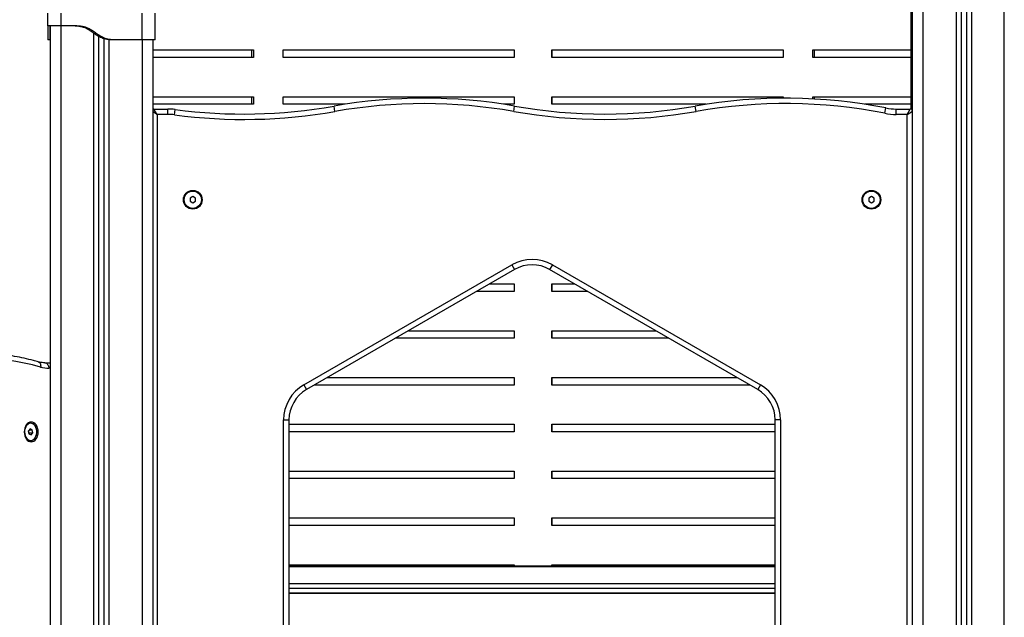
# Model space of a CAD drawing. Units: millimetres. Extents: x 14.7 to 29.6, y 6.4 to 21.6.
# Drawn here: x 27.1 to 28, y 15.9 to 16.5 of the extents above; entities that cross this region are included whole.
import ezdxf

# ---------------------------------------------------------------- set-up
doc = ezdxf.new("R2010")
doc.units = ezdxf.units.MM

# ---------------------------------------------------------------- blocks, each defined once
blk = doc.blocks.new('S215_B')
at = {"color": 7, "linetype": 'Continuous', "lineweight": 25}
for p, q in [((42.86121, 14.13431), (42.86121, 15.54663)), ((42.87121, 14.13431), (42.87121, 15.54705)), ((42.90171, 15.54824), (42.90171, 14.13431)), ((42.90621, 15.54842), (42.90621, 14.13431)), ((42.91121, 15.54861), (42.91121, 14.13431)), ((42.91571, 15.54879), (42.91571, 14.13431)), ((42.94621, 14.13431), (42.94621, 15.54985)), ((42.85996, 15.07816), (42.85996, 15.23431)), ((42.06096, 15.15531), (42.06096, 15.16695)), ((42.07296, 15.16695), (42.07296, 15.15531)), ((42.14846, 15.14231), (42.14846, 15.16695)), ((42.16046, 15.14231), (42.16046, 15.16695)), ((42.06321, 15.15531), (42.06321, 14.13431)), ((42.08446, 15.15531), (42.07296, 15.15531)), ((42.07321, 15.15531), (42.07321, 14.13431)), ((42.10371, 14.13431), (42.10371, 15.14834)), ((42.10821, 14.13431), (42.10821, 15.1455)), ((42.06296, 15.14231), (42.06096, 15.14231)), ((42.11321, 14.13431), (42.11321, 15.14348)), ((42.11771, 14.13431), (42.11771, 15.14257)), ((42.12146, 15.14231), (42.11946, 15.14231)), ((42.14846, 15.14231), (42.12146, 15.14231)), ((42.14821, 15.14231), (42.14821, 14.13431)), ((42.15821, 15.14231), (42.15821, 14.13431)), ((42.15821, 15.13301), (42.25126, 15.13301)), ((42.24964, 15.13301), (42.24964, 15.12601)), ((42.25126, 15.13301), (42.25126, 15.12601)), ((42.27878, 15.13301), (42.49266, 15.13301)), ((42.27878, 15.12601), (42.27878, 15.13301)), ((42.49255, 15.13301), (42.49255, 15.12601)), ((42.49266, 15.13301), (42.49266, 15.12601)), ((42.52754, 15.13301), (42.74141, 15.13301)), ((42.52754, 15.12601), (42.52754, 15.13301)), ((42.52765, 15.12601), (42.52765, 15.13301)), ((42.74141, 15.13301), (42.74141, 15.12601)), ((42.76893, 15.13301), (42.85996, 15.13301)), ((42.76893, 15.12601), (42.76893, 15.13301)), ((42.77055, 15.12601), (42.77055, 15.13301)), ((42.25126, 15.12601), (42.15821, 15.12601)), ((42.49266, 15.12601), (42.27878, 15.12601)), ((42.74141, 15.12601), (42.52754, 15.12601)), ((42.85996, 15.12601), (42.76893, 15.12601)), ((42.15821, 15.08968), (42.25126, 15.08968)), ((42.25126, 15.08268), (42.15821, 15.08268)), ((42.24964, 15.08968), (42.24964, 15.08268)), ((42.25126, 15.08968), (42.25126, 15.08268)), ((42.27878, 15.08968), (42.49266, 15.08968)), ((42.27878, 15.08268), (42.27878, 15.08968)), ((42.33617, 15.08268), (42.27878, 15.08268)), ((42.32678, 15.07606), (42.32591, 15.08098)), ((42.49266, 15.08268), (42.48278, 15.08268)), ((42.49217, 15.07606), (42.49304, 15.08098)), ((42.49255, 15.08968), (42.49255, 15.08268)), ((42.49266, 15.08968), (42.49266, 15.08268)), ((42.52754, 15.08968), (42.74141, 15.08968)), ((42.52754, 15.08268), (42.52754, 15.08968)), ((42.67044, 15.08268), (42.52754, 15.08268)), ((42.52765, 15.08268), (42.52765, 15.08968)), ((42.66104, 15.07606), (42.66017, 15.08098)), ((42.74141, 15.08968), (42.74141, 15.0883)), ((42.76893, 15.08968), (42.85996, 15.08968)), ((42.76893, 15.08765), (42.76893, 15.08968)), ((42.77055, 15.08756), (42.77055, 15.08968)), ((42.85996, 15.08268), (42.81704, 15.08268)), ((42.16221, 15.07331), (42.15821, 15.07571)), ((42.16221, 15.07331), (42.15921, 15.07831)), ((42.15921, 15.07831), (42.17221, 15.07831)), ((42.16221, 15.07331), (42.16221, 14.35931)), ((42.17221, 15.07331), (42.16221, 15.07331)), ((42.17221, 15.07331), (42.17221, 15.07831)), ((42.17816, 15.07291), (42.17883, 15.07787)), ((42.83558, 15.07435), (42.83654, 15.07925)), ((42.84621, 15.07331), (42.84621, 15.07831)), ((42.84621, 15.07831), (42.85921, 15.07831)), ((42.85621, 15.07331), (42.84621, 15.07331)), ((42.85621, 15.07331), (42.85921, 15.07831)), ((42.85621, 15.07331), (42.86121, 15.07631)), ((42.85621, 14.35931), (42.85621, 15.07331)), ((42.19521, 14.9972), (42.19271, 14.99575)), ((42.19271, 14.99575), (42.19271, 14.99287)), ((42.19271, 14.99287), (42.19521, 14.99142)), ((42.19771, 14.99575), (42.19521, 14.9972)), ((42.19521, 14.99142), (42.19771, 14.99287)), ((42.19771, 14.99287), (42.19771, 14.99575)), ((42.82321, 14.9972), (42.82071, 14.99575)), ((42.82071, 14.99575), (42.82071, 14.99287)), ((42.82071, 14.99287), (42.82321, 14.99142)), ((42.82571, 14.99575), (42.82321, 14.9972)), ((42.82321, 14.99142), (42.82571, 14.99287)), ((42.82571, 14.99287), (42.82571, 14.99575)), ((42.29796, 14.82293), (42.49046, 14.93407)), ((42.49296, 14.92974), (42.30046, 14.8186)), ((42.49046, 14.93407), (42.49296, 14.92974)), ((42.52796, 14.93407), (42.52546, 14.92974)), ((42.71796, 14.8186), (42.52546, 14.92974)), ((42.52796, 14.93407), (42.72046, 14.82293)), ((42.49266, 14.90936), (42.45767, 14.90936)), ((42.46979, 14.91636), (42.49266, 14.91636)), ((42.49255, 14.91636), (42.49255, 14.90936)), ((42.49266, 14.91636), (42.49266, 14.90936)), ((42.52754, 14.91636), (42.54863, 14.91636)), ((42.52754, 14.90936), (42.52754, 14.91636)), ((42.56075, 14.90936), (42.52754, 14.90936)), ((42.52765, 14.90936), (42.52765, 14.91636)), ((42.39474, 14.87303), (42.49266, 14.87303)), ((42.49255, 14.87303), (42.49255, 14.86603)), ((42.49266, 14.87303), (42.49266, 14.86603)), ((42.52754, 14.87303), (42.62368, 14.87303)), ((42.52754, 14.86603), (42.52754, 14.87303)), ((42.52765, 14.86603), (42.52765, 14.87303)), ((42.49266, 14.86603), (42.38262, 14.86603)), ((42.6358, 14.86603), (42.52754, 14.86603)), ((42.05838, 14.84334), (42.06321, 14.84334)), ((42.06321, 14.83834), (42.06192, 14.83834)), ((42.31969, 14.8297), (42.49266, 14.8297)), ((42.49255, 14.8297), (42.49255, 14.8227)), ((42.49266, 14.8297), (42.49266, 14.8227)), ((42.52754, 14.8297), (42.69873, 14.8297)), ((42.52754, 14.8227), (42.52754, 14.8297)), ((42.52765, 14.8227), (42.52765, 14.8297)), ((42.29796, 14.82293), (42.30046, 14.8186)), ((42.49266, 14.8227), (42.30757, 14.8227)), ((42.71085, 14.8227), (42.52754, 14.8227)), ((42.72046, 14.82293), (42.71796, 14.8186)), ((42.27921, 14.35931), (42.27921, 14.79045)), ((42.27921, 14.79045), (42.28421, 14.79045)), ((42.28421, 14.79045), (42.28421, 14.35431)), ((42.73921, 14.79045), (42.73421, 14.79045)), ((42.73421, 14.36155), (42.73421, 14.79045)), ((42.73921, 14.79045), (42.73921, 14.36162)), ((42.04475, 14.78214), (42.04321, 14.78025)), ((42.04321, 14.78025), (42.0436, 14.77741)), ((42.04354, 14.77837), (42.04327, 14.78032)), ((42.04399, 14.78121), (42.04668, 14.78121)), ((42.04668, 14.78121), (42.04475, 14.78214)), ((42.04514, 14.78731), (42.04486, 14.78731)), ((42.04707, 14.77837), (42.04668, 14.78121)), ((42.28421, 14.78637), (42.49266, 14.78637)), ((42.49255, 14.78637), (42.49255, 14.77937)), ((42.49266, 14.78637), (42.49266, 14.77937)), ((42.52754, 14.78637), (42.73421, 14.78637)), ((42.52754, 14.77937), (42.52754, 14.78637)), ((42.52765, 14.77937), (42.52765, 14.78637)), ((42.04348, 14.7783), (42.04354, 14.77837)), ((42.04354, 14.77837), (42.04707, 14.77837)), ((42.0436, 14.77741), (42.04553, 14.77648)), ((42.04486, 14.77131), (42.04514, 14.77131)), ((42.04553, 14.77648), (42.04707, 14.77837)), ((42.49266, 14.77937), (42.28421, 14.77937)), ((42.73421, 14.77937), (42.52754, 14.77937)), ((42.28421, 14.74304), (42.49266, 14.74304)), ((42.49266, 14.73604), (42.28421, 14.73604)), ((42.49255, 14.74304), (42.49255, 14.73604)), ((42.49266, 14.74304), (42.49266, 14.73604)), ((42.52754, 14.74304), (42.73421, 14.74304)), ((42.52754, 14.73604), (42.52754, 14.74304)), ((42.73421, 14.73604), (42.52754, 14.73604)), ((42.52765, 14.73604), (42.52765, 14.74304)), ((42.28421, 14.69971), (42.49266, 14.69971)), ((42.49255, 14.69971), (42.49255, 14.69271)), ((42.49266, 14.69971), (42.49266, 14.69271)), ((42.52754, 14.69971), (42.73421, 14.69971)), ((42.52754, 14.69271), (42.52754, 14.69971)), ((42.52765, 14.69271), (42.52765, 14.69971)), ((42.49266, 14.69271), (42.28421, 14.69271)), ((42.73421, 14.69271), (42.52754, 14.69271)), ((42.28421, 14.65638), (42.49266, 14.65638)), ((42.73421, 14.65498), (42.28421, 14.65498)), ((42.73421, 14.65431), (42.28421, 14.65431)), ((42.49255, 14.65638), (42.49255, 14.65498)), ((42.49266, 14.65638), (42.49266, 14.65498)), ((42.52754, 14.65638), (42.73421, 14.65638)), ((42.52754, 14.65498), (42.52754, 14.65638)), ((42.52765, 14.65498), (42.52765, 14.65638)), ((42.73421, 14.63869), (42.28421, 14.63869)), ((42.28421, 14.63457), (42.73421, 14.63457)), ((42.28421, 14.63047), (42.73421, 14.63047)), ((42.73421, 14.62957), (42.28421, 14.62957))]:
    blk.add_line(p, q, dxfattribs=at)
at = {"color": 7, "linetype": 'Continuous', "lineweight": 25, "flags": 128}
for points in [[(42.0522, 14.84419), (42.05222, 14.84419), (42.05285, 14.84391), (42.05339, 14.84345), (42.05385, 14.84284), (42.05418, 14.8421), (42.05439, 14.84125), (42.05446, 14.84033), (42.0544, 14.83937)], [(42.05838, 14.84334), (42.05907, 14.84324), (42.05973, 14.84296), (42.06035, 14.84249), (42.06088, 14.84187), (42.06132, 14.84111), (42.06165, 14.84025), (42.06185, 14.83931), (42.06192, 14.83834)], [(42.05211, 14.77931), (42.05198, 14.78109), (42.05161, 14.7828), (42.05102, 14.78438), (42.05022, 14.78576), (42.04924, 14.7869), (42.04812, 14.78774), (42.04691, 14.78826), (42.04565, 14.78843), (42.04439, 14.78826), (42.04318, 14.78774), (42.04207, 14.7869), (42.04109, 14.78576), (42.04029, 14.78438), (42.03969, 14.7828), (42.03932, 14.78109), (42.0392, 14.77931), (42.03932, 14.77753), (42.03969, 14.77582), (42.04029, 14.77424), (42.04109, 14.77286), (42.04207, 14.77172), (42.04318, 14.77088), (42.04439, 14.77036), (42.04565, 14.77018), (42.04691, 14.77036), (42.04812, 14.77088), (42.04924, 14.77172), (42.05022, 14.77286), (42.05102, 14.77424), (42.05161, 14.77582), (42.05198, 14.77753), (42.05211, 14.77931)], [(42.04114, 14.78534), (42.04031, 14.78407), (42.03969, 14.78258), (42.03932, 14.78093), (42.0392, 14.77921), (42.03935, 14.77749), (42.03975, 14.77586), (42.0404, 14.77439), (42.04125, 14.77315), (42.04227, 14.77219), (42.04341, 14.77157), (42.04462, 14.77132), (42.04486, 14.77131)], [(42.04142, 14.78534), (42.04059, 14.78407), (42.03998, 14.78258), (42.0396, 14.78093), (42.03948, 14.77921), (42.03963, 14.77749), (42.04004, 14.77586), (42.04068, 14.77439), (42.04153, 14.77315), (42.04255, 14.77219), (42.0437, 14.77157), (42.04491, 14.77132), (42.04613, 14.77143), (42.0473, 14.77192), (42.04837, 14.77274), (42.0493, 14.77388), (42.05002, 14.77527), (42.05052, 14.77685), (42.05077, 14.77854), (42.05076, 14.78027), (42.05048, 14.78196), (42.04995, 14.78352), (42.0492, 14.78488), (42.04826, 14.78599), (42.04717, 14.78678), (42.04599, 14.78722), (42.04476, 14.78729), (42.04356, 14.78699), (42.04243, 14.78633), (42.04142, 14.78534)]]:
    blk.add_lwpolyline(points, dxfattribs=at)
at = {"color": 7, "linetype": 'Continuous', "lineweight": 25}
for centre, radius in [((42.19521, 14.99431), 0.00865), ((42.19521, 14.99431), 0.008), ((42.82321, 14.99431), 0.00865), ((42.82321, 14.99431), 0.008)]:
    blk.add_circle(centre, radius, dxfattribs=at)
for centre, radius, start, end in [((42.24234, 15.55365), 0.48, 262.39606, 280.0261), ((42.40947, 14.60831), 0.48, 79.9739, 100.0261), ((42.40947, 14.60831), 0.475, 79.9739, 100.0261), ((42.57661, 15.55365), 0.48, 259.9739, 280.0261), ((42.74374, 14.60831), 0.48, 78.85231, 100.0261), ((42.74374, 14.60831), 0.475, 78.85231, 100.0261), ((42.15921, 15.07631), 0.002, 90, 120), ((42.17221, 15.02831), 0.05, 82.39606, 90), ((42.17221, 15.02831), 0.045, 82.39606, 90), ((42.24234, 15.55365), 0.485, 262.39606, 280.0261), ((42.57661, 15.55365), 0.485, 259.9739, 280.0261), ((42.84621, 15.12831), 0.055, 258.85231, 270), ((42.84621, 15.12831), 0.05, 258.85231, 270), ((42.85921, 15.07631), 0.002, 0, 90), ((42.50921, 14.90159), 0.0375, 60, 120), ((42.50921, 14.90159), 0.0325, 60, 120), ((41.98948, 14.6084), 0.23993, 74.30217, 104.1117), ((42.06194, 14.8663), 0.02796, 254.34186, 269.94229), ((42.31671, 14.79045), 0.0375, 120, 180), ((42.31671, 14.79045), 0.0325, 120, 180), ((42.70171, 14.79045), 0.0325, 0, 60), ((42.70171, 14.79045), 0.0375, 0, 60), ((42.045, 14.78254), 0.00477, 91.76173, 144.05138)]:
    blk.add_arc(centre, radius, start, end, dxfattribs=at)
for points in [[(42.07296, 15.15531), (42.07217, 15.15531), (42.0706, 15.15531), (42.06834, 15.15531), (42.06625, 15.15531), (42.06442, 15.15531), (42.06292, 15.15531), (42.06181, 15.15531), (42.06109, 15.15531), (42.061, 15.15531), (42.06096, 15.15531)], [(42.15694, 15.14231), (42.15636, 15.14231), (42.15518, 15.14231), (42.15308, 15.14231), (42.15082, 15.14231), (42.14925, 15.14231), (42.14846, 15.14231)], [(42.16046, 15.14231), (42.16042, 15.14231), (42.16033, 15.14231), (42.15961, 15.14231), (42.15852, 15.14231), (42.15747, 15.14231), (42.15694, 15.14231)]]:
    blk.add_open_spline(points, degree=3, dxfattribs=at)
for points, knots in [([(42.06096, 15.15531), (42.06096, 15.15528), (42.06096, 15.15522), (42.06096, 15.15495), (42.06096, 15.15436), (42.06096, 15.15334), (42.06096, 15.15184), (42.06096, 15.14999), (42.06096, 15.14802), (42.06096, 15.14615), (42.06096, 15.14432), (42.06096, 15.14284), (42.06096, 15.14249), (42.06096, 15.14231)], [0, 0, 0, 0, 0.087786, 0.173596, 0.25718, 0.338945, 0.419297, 0.501456, 0.586752, 0.668233, 0.750546, 0.875335, 1, 1, 1, 1]), ([(42.06296, 15.15531), (42.06296, 15.15528), (42.06296, 15.15522), (42.06296, 15.15496), (42.06296, 15.15446), (42.06296, 15.15368), (42.06296, 15.1527), (42.06296, 15.15146), (42.06296, 15.15006), (42.06296, 15.14857), (42.06296, 15.14711), (42.06296, 15.14578), (42.06296, 15.14424), (42.06296, 15.14284), (42.06296, 15.14249), (42.06296, 15.14231)], [0, 0, 0, 0, 0.0851922, 0.1691793, 0.2510434, 0.3125923, 0.3749951, 0.4363606, 0.4992077, 0.562523, 0.6253434, 0.6873934, 0.7494604, 0.8747524, 1, 1, 1, 1]), ([(42.11946, 15.14231), (42.11779, 15.14249), (42.11446, 15.14284), (42.11024, 15.14433), (42.10685, 15.14616), (42.10409, 15.14804), (42.10138, 15.15005), (42.09857, 15.15193), (42.09561, 15.15342), (42.09246, 15.15441), (42.08919, 15.15496), (42.08585, 15.15522), (42.0836, 15.15528), (42.08246, 15.15531)], [0, 0, 0, 0, 0.1252606, 0.2505656, 0.3323339, 0.4137637, 0.5008173, 0.5848694, 0.6667358, 0.7489306, 0.8307914, 0.9147873, 1, 1, 1, 1]), ([(42.12146, 15.14231), (42.1198, 15.14249), (42.11649, 15.14284), (42.11268, 15.14417), (42.11002, 15.14552), (42.10832, 15.14654), (42.10666, 15.14765), (42.10504, 15.14882), (42.10328, 15.15009), (42.1014, 15.15139), (42.09928, 15.15261), (42.09704, 15.1536), (42.09441, 15.15441), (42.09137, 15.15495), (42.08795, 15.15522), (42.08563, 15.15528), (42.08446, 15.15531)], [0, 0, 0, 0, 0.124651, 0.249425, 0.299126, 0.34835, 0.397347, 0.449086, 0.498528, 0.559701, 0.620367, 0.681148, 0.74285, 0.826436, 0.912236, 1, 1, 1, 1]), ([(42.06296, 15.14231), (42.06297, 15.14231), (42.06297, 15.14231), (42.06319, 15.14231), (42.06321, 15.14231)], [0, 0, 0, 0, 0.907732, 1, 1, 1, 1]), ([(42.0522, 14.84419), (42.05068, 14.84461), (42.0463, 14.8458), (42.03901, 14.84754), (42.03035, 14.84931), (42.02165, 14.85074), (42.01435, 14.85173), (42.00994, 14.85212), (42.00844, 14.85225)], [0, 0, 0, 0, 0.1053153, 0.3035874, 0.5018265, 0.7000237, 0.8981843, 1, 1, 1, 1]), ([(42.05838, 14.84334), (42.05796, 14.84334), (42.05665, 14.84337), (42.05458, 14.8436), (42.05295, 14.84401), (42.0522, 14.84419)], [0, 0, 0, 0, 0.204781, 0.635167, 1, 1, 1, 1])]:
    blk.add_open_spline(points, degree=3, knots=knots, dxfattribs=at)

msp = doc.modelspace()

# ---------------------------------------------------------------- block references
at = {"layer": 'Defpoints'}
msp.add_blockref('S215_B', (-14.94306, 1.33476), dxfattribs=at)

doc.saveas('drawing.dxf')
